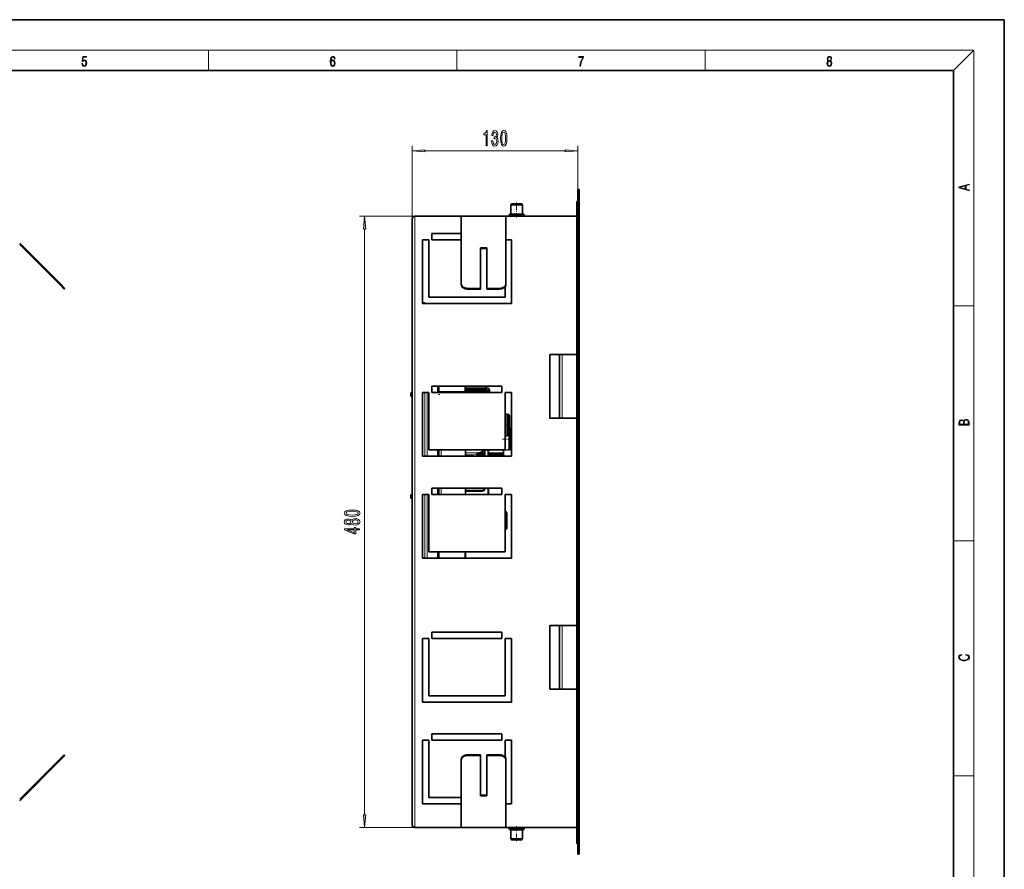
# Model space of a CAD drawing. Extents: x 0 to 420, y 0 to 297.
# Drawn here: x 227 to 420, y 130 to 297 of the extents above; entities that cross this region are included whole.
import ezdxf

# ---------------------------------------------------------------- set-up
doc = ezdxf.new("R2010")
doc.units = 0
doc.linetypes.add('DASHDOT', pattern=[18.5, 12, -3, 0.5, -3])

msp = doc.modelspace()

# ---------------------------------------------------------------- linework, layer by layer
at = {"color": 7, "lineweight": 35}
for p, q in [((420, 297), (210, 297)), ((420, 0), (420, 297)), ((410, 287), (20, 287)), ((410, 10), (410, 287)), ((336.269287, 263.638611), (336.569275, 263.638611)), ((336.269287, 263.638611), (336.269287, 133.138611)), ((336.569275, 263.638611), (336.569275, 133.138611)), ((336.069275, 261.313599), (336.069275, 260.063599)), ((336.069275, 261.313599), (336.269287, 261.313599)), ((336.269287, 260.063599), (336.269287, 261.313599)), ((323.144287, 260.588623), (323.144287, 258.838623)), ((323.394287, 260.838623), (323.849792, 260.838623)), ((323.849792, 260.838623), (325.144287, 260.838623)), ((325.394287, 260.588623), (325.394287, 258.838623)), ((336.069275, 258.388611), (336.069275, 260.063599)), ((336.269287, 258.388611), (336.269287, 260.063599)), ((303.769287, 138.888611), (303.769287, 257.888611)), ((304.269287, 258.388611), (313.394287, 258.388611)), ((322.144287, 258.388611), (313.394287, 258.388611)), ((313.394287, 245.130356), (313.394287, 258.388611)), ((322.144287, 258.388611), (336.269287, 258.388611)), ((322.144287, 258.388611), (322.144287, 245.130356)), ((322.769287, 258.588623), (322.769287, 258.388611)), ((323.019287, 258.838623), (323.669983, 258.838623)), ((323.669983, 258.838623), (325.519287, 258.838623)), ((325.769287, 258.588623), (325.769287, 258.388611)), ((336.069275, 256.938599), (336.069275, 258.188599)), ((336.269287, 258.188599), (336.069275, 258.188599)), ((336.269287, 258.188599), (336.269287, 258.388611)), ((336.269287, 256.938599), (336.269287, 258.188599)), ((336.069275, 256.938599), (336.069275, 232.513611)), ((336.269287, 256.938599), (336.269287, 232.513611)), ((305.769287, 253.763611), (305.769287, 241.263611)), ((307.019287, 253.763611), (305.769287, 253.763611)), ((307.019287, 253.763611), (307.019287, 242.513611)), ((313.394287, 255.013611), (307.644287, 255.013611)), ((307.644287, 255.013611), (307.644287, 253.763611)), ((313.394287, 253.763611), (307.644287, 253.763611)), ((323.269287, 253.763611), (322.144287, 253.763611)), ((323.269287, 253.763611), (323.269287, 241.263611)), ((226.714783, 253.138596), (234.723022, 245.130356)), ((226.714783, 252.855759), (234.581604, 244.988937)), ((317.144287, 252.201431), (317.144287, 244.246475)), ((318.394287, 252.201431), (317.144287, 252.201431)), ((318.394287, 252.059998), (317.144287, 252.059998)), ((318.394287, 244.246475), (318.394287, 252.201431)), ((235.465485, 244.105057), (234.581604, 244.988937)), ((235.606903, 244.246475), (234.723022, 245.130356)), ((235.606903, 244.246475), (235.465485, 244.105057)), ((313.394287, 245.130356), (313.394287, 244.988937)), ((317.144287, 244.246475), (314.644287, 244.246475)), ((317.144287, 244.105057), (314.644287, 244.105057)), ((317.144287, 244.246475), (317.144287, 244.105057)), ((318.394287, 244.246475), (318.394287, 244.105057)), ((320.894287, 244.246475), (318.394287, 244.246475)), ((320.894287, 244.105057), (318.394287, 244.105057)), ((322.019287, 244.603668), (322.019287, 242.513611)), ((322.144287, 245.130356), (322.144287, 244.988937)), ((307.019287, 242.513611), (314.519287, 242.513611)), ((314.519287, 242.513611), (322.019287, 242.513611)), ((314.519287, 241.263611), (305.769287, 241.263611)), ((306.227417, 241.376114), (305.769348, 241.376114)), ((306.227417, 241.312912), (305.769348, 241.312912)), ((306.227417, 241.376114), (306.227417, 241.312912)), ((306.269287, 241.376114), (306.227417, 241.376114)), ((306.269287, 241.376114), (306.269287, 241.263611)), ((323.269287, 241.263611), (314.519287, 241.263611)), ((336.069275, 231.263611), (336.069275, 232.513611)), ((336.269287, 231.263611), (336.269287, 232.513611)), ((330.769287, 218.763611), (330.769287, 231.263611)), ((336.069275, 231.263611), (330.769287, 231.263611)), ((332.704376, 218.763611), (332.704376, 231.263611)), ((332.704376, 218.763611), (332.704376, 231.263611)), ((336.069275, 231.263611), (336.269287, 231.263611)), ((321.394287, 225.013611), (307.644287, 225.013611)), ((307.644287, 225.013611), (307.644287, 223.763611)), ((308.969269, 223.763596), (308.969269, 225.013596)), ((314.219269, 225.013596), (314.219269, 224.314575)), ((314.342102, 224.215363), (317.213318, 224.165192)), ((318.127777, 225.01358), (318.219269, 224.922073)), ((318.219269, 224.922073), (318.219269, 224.547073)), ((318.219269, 224.547073), (318.344269, 224.422073)), ((318.344269, 224.143646), (318.344269, 224.422073)), ((318.558868, 224.62117), (318.619904, 224.616913)), ((318.969269, 223.76355), (318.969269, 224.242752)), ((321.394287, 223.763611), (321.394287, 225.013611)), ((303.494263, 223.713608), (303.769318, 223.779831)), ((303.494263, 223.713608), (303.769287, 223.779816)), ((303.494263, 223.069855), (303.494263, 223.713608)), ((303.494263, 223.063614), (303.494263, 223.069855)), ((303.494263, 223.063614), (303.769287, 222.997406)), ((305.769287, 223.763611), (305.769287, 211.263611)), ((307.019287, 223.763611), (305.769287, 223.763611)), ((307.019287, 223.763611), (307.019287, 212.513611)), ((321.394287, 223.763611), (307.644287, 223.763611)), ((314.219269, 223.974487), (314.106476, 223.976456)), ((314.219269, 223.974487), (318.59436, 223.898102)), ((317.213318, 224.163696), (317.213318, 224.165192)), ((317.320801, 224.161667), (317.213715, 224.163696)), ((317.562439, 224.157318), (317.320801, 224.161667)), ((317.562439, 224.157318), (318.596466, 224.139252)), ((318.719269, 224.011932), (318.719269, 224.014282)), ((318.719269, 223.896896), (318.719269, 224.011932)), ((318.719269, 223.763611), (318.719269, 223.896896)), ((322.019287, 223.763611), (322.019287, 212.513611)), ((323.269287, 223.763611), (322.019287, 223.763611)), ((323.269287, 223.763611), (323.269287, 211.263611)), ((322.40451, 219.525742), (322.019318, 219.5392)), ((322.40451, 219.525742), (322.40451, 219.264221)), ((322.469269, 219.460983), (322.40451, 219.525742)), ((322.40451, 218.416321), (322.40451, 219.264221)), ((322.40451, 218.416321), (322.40451, 215.271225)), ((322.469269, 219.207428), (322.469269, 219.460983)), ((322.469269, 216.407715), (322.469269, 219.460983)), ((322.469269, 219.460983), (322.719269, 219.460983)), ((322.469269, 215.335983), (322.469269, 219.207428)), ((322.719269, 216.407715), (322.719269, 219.460983)), ((322.844269, 219.335983), (322.719269, 219.460983)), ((322.844269, 216.467758), (322.844269, 219.335983)), ((336.069275, 218.763611), (330.769287, 218.763611)), ((336.069275, 218.763611), (336.269287, 218.763611)), ((336.069275, 217.513611), (336.069275, 218.763611)), ((336.269287, 217.513611), (336.269287, 218.763611)), ((322.844269, 216.721954), (323.094269, 216.721954)), ((323.094269, 213.668686), (323.094269, 216.721954)), ((323.219269, 216.596954), (323.094269, 216.721954)), ((323.219269, 213.728729), (323.219269, 216.596954)), ((336.069275, 217.513611), (336.069275, 179.263611)), ((336.269287, 217.513611), (336.269287, 179.263611)), ((322.40451, 215.271225), (322.019318, 215.257767)), ((322.469269, 215.335983), (322.40451, 215.271225)), ((322.469269, 215.335983), (322.469269, 216.407715)), ((322.469269, 215.335983), (322.719269, 215.335983)), ((322.719269, 215.335983), (322.719269, 216.407715)), ((322.844269, 215.460983), (322.719269, 215.335983)), ((322.77951, 215.396225), (322.77951, 212.532196)), ((322.844269, 215.460983), (322.844269, 216.467758)), ((322.844269, 212.596954), (322.844269, 215.460983)), ((322.844269, 213.668686), (322.844269, 215.460983)), ((322.844269, 212.596954), (322.844269, 213.668686)), ((323.094269, 212.596954), (323.094269, 213.668686)), ((323.219269, 212.721954), (323.094269, 212.596954)), ((323.219269, 212.721954), (323.219269, 213.728729)), ((314.519287, 211.263611), (305.769287, 211.263611)), ((307.019287, 212.513611), (314.519287, 212.513611)), ((308.969269, 211.263596), (308.969269, 212.513596)), ((314.219269, 211.263596), (314.219269, 212.513596)), ((314.519287, 212.513611), (322.019287, 212.513611)), ((323.269287, 211.263611), (314.519287, 211.263611)), ((316.469269, 211.26358), (316.469269, 211.589218)), ((316.832214, 211.963974), (316.874725, 211.965088)), ((317.969269, 211.263596), (317.969269, 212.22821)), ((318.013763, 212.269943), (318.013763, 211.263596)), ((318.719269, 211.263596), (318.719269, 212.513596)), ((321.531769, 211.878632), (321.531769, 211.753632)), ((321.531769, 211.753647), (321.751984, 211.626511)), ((322.77951, 212.532196), (321.656769, 212.492981)), ((321.656769, 211.878632), (321.656769, 212.51355)), ((321.74881, 211.26355), (321.751984, 211.626495)), ((322.844269, 212.596954), (322.77951, 212.532196)), ((322.844269, 212.596954), (323.094269, 212.596954)), ((321.394287, 205.013611), (307.644287, 205.013611)), ((307.644287, 205.013611), (307.644287, 203.763611)), ((308.969269, 203.763596), (308.969269, 205.013596)), ((314.219269, 203.763596), (314.219269, 205.013596)), ((317.969269, 204.977768), (317.969269, 205.013596)), ((318.013763, 205.013596), (318.013763, 204.930511)), ((318.719269, 203.763596), (318.719269, 205.013596)), ((321.394287, 203.763611), (321.394287, 205.013611)), ((303.494263, 203.713608), (303.769287, 203.779816)), ((303.494263, 203.211853), (303.494263, 203.713608)), ((303.494263, 203.063614), (303.494263, 203.211853)), ((303.494263, 203.063614), (303.769287, 202.997406)), ((305.769287, 203.763611), (305.769287, 191.263611)), ((305.769287, 203.763611), (307.019287, 203.763611)), ((307.019287, 203.763611), (307.019287, 192.513611)), ((307.644287, 203.763611), (321.394287, 203.763611)), ((317.46936, 204.477997), (314.219269, 204.478058)), ((314.219269, 204.429596), (317.514008, 204.430588)), ((317.46936, 204.549377), (314.21933, 204.549316)), ((322.019287, 203.763611), (323.269287, 203.763611)), ((322.019287, 203.763611), (322.019287, 192.513611)), ((323.269287, 203.763611), (323.269287, 191.263611)), ((322.344269, 199.989258), (322.344269, 199.936508)), ((322.344269, 199.930481), (322.344269, 197.288116)), ((307.019287, 192.513611), (314.519287, 192.513611)), ((308.969269, 191.263596), (308.969269, 192.513596)), ((314.219269, 192.513596), (314.219269, 191.263596)), ((314.519287, 192.513611), (322.019287, 192.513611)), ((314.519287, 191.263611), (305.769287, 191.263611)), ((323.269287, 191.263611), (314.519287, 191.263611)), ((330.769287, 165.513611), (330.769287, 178.013611)), ((336.069275, 178.013611), (330.769287, 178.013611)), ((332.704376, 178.013611), (332.704376, 165.513611)), ((332.704376, 178.013611), (332.704376, 165.513611)), ((336.069275, 178.013611), (336.069275, 179.263611)), ((336.069275, 178.013611), (336.269287, 178.013611)), ((336.269287, 178.013611), (336.269287, 179.263611)), ((321.394287, 176.763611), (307.644287, 176.763611)), ((307.644287, 176.763611), (307.644287, 175.513611)), ((321.394287, 175.513611), (321.394287, 176.763611)), ((305.769287, 175.513611), (305.769287, 163.013611)), ((307.019287, 175.513611), (305.769287, 175.513611)), ((307.019287, 175.513611), (307.019287, 164.263611)), ((321.394287, 175.513611), (307.644287, 175.513611)), ((322.019287, 175.513611), (322.019287, 164.263611)), ((323.269287, 175.513611), (322.019287, 175.513611)), ((323.269287, 175.513611), (323.269287, 163.013611)), ((336.069275, 165.513611), (330.769287, 165.513611)), ((336.069275, 165.513611), (336.269287, 165.513611)), ((336.069275, 164.263611), (336.069275, 165.513611)), ((336.269287, 164.263611), (336.269287, 165.513611)), ((314.519287, 163.013611), (305.769287, 163.013611)), ((307.019287, 164.263611), (314.519287, 164.263611)), ((314.519287, 164.263611), (322.019287, 164.263611)), ((323.269287, 163.013611), (314.519287, 163.013611)), ((336.069275, 164.263611), (336.069275, 139.838608)), ((336.269287, 164.263611), (336.269287, 139.838608)), ((321.394287, 156.763611), (307.644287, 156.763611)), ((307.644287, 156.763611), (307.644287, 155.513611)), ((321.394287, 155.513611), (321.394287, 156.763611)), ((305.769287, 155.513611), (305.769287, 143.013611)), ((307.019287, 155.513611), (305.769287, 155.513611)), ((307.019287, 155.513611), (307.019287, 144.263611)), ((321.394287, 155.513611), (307.644287, 155.513611)), ((322.019287, 155.513611), (322.019287, 152.173553)), ((323.269287, 155.513611), (322.019287, 155.513611)), ((323.269287, 155.513611), (323.269287, 143.013611)), ((226.714783, 143.921463), (234.581604, 151.788284)), ((226.714783, 143.638611), (234.723022, 151.646866)), ((235.465485, 152.672165), (234.581604, 151.788284)), ((235.606903, 152.530746), (234.723022, 151.646866)), ((235.465485, 152.672165), (235.606903, 152.530746)), ((313.394287, 151.788284), (313.394287, 151.646866)), ((313.394287, 151.646866), (313.394287, 138.388611)), ((317.144287, 152.672165), (314.644287, 152.672165)), ((317.144287, 152.530746), (314.644287, 152.530746)), ((317.144287, 152.530746), (317.144287, 152.672165)), ((317.144287, 144.575806), (317.144287, 152.530746)), ((318.394287, 152.530746), (318.394287, 152.672165)), ((320.894287, 152.672165), (318.394287, 152.672165)), ((318.394287, 152.530746), (318.394287, 144.575806)), ((320.894287, 152.530746), (318.394287, 152.530746)), ((322.144287, 151.646866), (322.144287, 151.788284)), ((322.144287, 138.388611), (322.144287, 151.646866)), ((307.019287, 144.263611), (313.394287, 144.263611)), ((318.394287, 144.717224), (317.144287, 144.717224)), ((318.394287, 144.575806), (317.144287, 144.575806)), ((313.394287, 143.013611), (305.769287, 143.013611)), ((323.269287, 143.013611), (322.144287, 143.013611)), ((336.069275, 138.588608), (336.069275, 139.838608)), ((336.269287, 138.588608), (336.269287, 139.838608)), ((304.269287, 138.388611), (313.394287, 138.388611)), ((322.144287, 138.388611), (313.394287, 138.388611)), ((322.144287, 138.388611), (336.269287, 138.388611)), ((322.769287, 138.388611), (322.769287, 138.188614)), ((322.769287, 138.188614), (322.769287, 138.388611)), ((324.868561, 137.938614), (323.019287, 137.938614)), ((323.144287, 137.938614), (323.144287, 136.188614)), ((323.144287, 136.188614), (323.144287, 137.938614)), ((325.519287, 137.938614), (324.868561, 137.938614)), ((325.394287, 136.188614), (325.394287, 137.938614)), ((325.769287, 138.188614), (325.769287, 138.388611)), ((336.269287, 138.588608), (336.069275, 138.588608)), ((336.069275, 136.513611), (336.069275, 138.388611)), ((336.269287, 138.388611), (336.269287, 138.588608)), ((336.269287, 136.513611), (336.269287, 138.388611)), ((324.688782, 135.938614), (323.394287, 135.938614)), ((325.144287, 135.938614), (324.688782, 135.938614)), ((336.069275, 136.163605), (336.069275, 136.513611)), ((336.069275, 135.263611), (336.069275, 136.163605)), ((336.269287, 135.263611), (336.269287, 136.513611)), ((336.069275, 135.263611), (336.269287, 135.263611)), ((336.269287, 133.138611), (336.569275, 133.138611))]:
    msp.add_line(p, q, dxfattribs=at)
at = {"color": 7, "lineweight": 13}
for p, q in [((16, 291), (414, 291)), ((263.75, 287), (263.75, 291)), ((312.5, 287), (312.5, 291)), ((361.25, 287), (361.25, 291)), ((410, 287), (414, 291)), ((414, 6), (414, 291)), ((303.769287, 257.888611), (303.769287, 272.237701)), ((306.259766, 271.237701), (333.778778, 271.237701)), ((336.269287, 263.638611), (336.269287, 272.237701)), ((323.144287, 260.588623), (323.729919, 260.588623)), ((323.729919, 260.588623), (325.394287, 260.588623)), ((336.069275, 260.063599), (336.269287, 260.063599)), ((304.269287, 258.388611), (293.434418, 258.388611)), ((304.269287, 138.388611), (304.269287, 258.388611)), ((322.769287, 258.588623), (323.55014, 258.588623)), ((323.55014, 258.588623), (325.769287, 258.588623)), ((294.434418, 140.879089), (294.434418, 255.898132)), ((336.269287, 256.938599), (336.069275, 256.938599)), ((234.723022, 245.130356), (234.581604, 244.988937)), ((314.644287, 244.246475), (314.644287, 244.105057)), ((320.894287, 244.246475), (320.894287, 244.105057)), ((410, 240.833328), (414, 240.833328)), ((336.069275, 232.513611), (336.269287, 232.513611)), ((333.194275, 218.763611), (333.194275, 231.263611)), ((336.019287, 218.763611), (336.019287, 231.263611)), ((308.719269, 223.763596), (308.719269, 225.013596)), ((314.094269, 225.013596), (314.094269, 223.992905)), ((314.28653, 224.229492), (314.293915, 224.23764)), ((314.31308, 224.281662), (314.311249, 224.239777)), ((314.311249, 224.239777), (314.622711, 224.226059)), ((314.31308, 224.281662), (314.624603, 224.267944)), ((314.342102, 224.211166), (314.342102, 224.215363)), ((314.342102, 224.211166), (318.596466, 224.136917)), ((314.342102, 224.211166), (314.342224, 224.196777)), ((314.622711, 224.226059), (314.621887, 224.210541)), ((314.624603, 224.267944), (314.622711, 224.226059)), ((314.957794, 224.234161), (314.953033, 224.204605)), ((314.957794, 224.234161), (315.166168, 224.200943)), ((316.691772, 224.443848), (316.691772, 224.460785)), ((306.226532, 223.763596), (306.226532, 211.263596)), ((306.716827, 223.763596), (306.716827, 211.263596)), ((314.094269, 223.992905), (308.975494, 224.082306)), ((314.094269, 223.992905), (314.094208, 223.980408)), ((314.094208, 223.980408), (314.105743, 223.992905)), ((314.117065, 223.983536), (314.105743, 223.992905)), ((317.320801, 224.161667), (317.213318, 224.163696)), ((317.258636, 224.173553), (317.283813, 224.162354)), ((318.593628, 223.763611), (318.594208, 223.898102)), ((318.59436, 223.898102), (318.596466, 224.136917)), ((318.596466, 224.136917), (318.596466, 224.139252)), ((336.069275, 217.513611), (336.269287, 217.513611)), ((308.719269, 211.263596), (308.719269, 212.513596)), ((309.469269, 211.263596), (309.469269, 212.513596)), ((317.969269, 212.22821), (318.013763, 212.269943)), ((318.594269, 211.263596), (318.594269, 212.513596)), ((308.719269, 203.763596), (308.719269, 205.013596)), ((309.469269, 203.763596), (309.469269, 205.013596)), ((317.969269, 204.977768), (318.013763, 204.930511)), ((318.594269, 203.763596), (318.594269, 205.013596)), ((306.226532, 203.763596), (306.226532, 191.263596)), ((306.716827, 203.763596), (306.716827, 191.263596)), ((317.46936, 204.477997), (317.514008, 204.430588)), ((322.19574, 199.967194), (322.019287, 199.991135)), ((322.19574, 199.967194), (322.19574, 197.248795)), ((322.019287, 197.223312), (322.19574, 197.248795)), ((410, 194.666672), (414, 194.666672)), ((308.719269, 191.263596), (308.719269, 192.513596)), ((314.094269, 192.513596), (314.094269, 191.263596)), ((333.194275, 165.513611), (333.194275, 178.013611)), ((336.019287, 165.513611), (336.019287, 178.013611)), ((336.069275, 179.263611), (336.269287, 179.263611)), ((336.069275, 164.263611), (336.269287, 164.263611)), ((234.581604, 151.788284), (234.723022, 151.646866)), ((314.644287, 152.672165), (314.644287, 152.530746)), ((320.894287, 152.530746), (320.894287, 152.672165)), ((410, 148.5), (414, 148.5)), ((336.269287, 139.838608), (336.069275, 139.838608)), ((304.269287, 138.388611), (293.434418, 138.388611)), ((324.988403, 138.188614), (322.769287, 138.188614)), ((325.769287, 138.188614), (324.988403, 138.188614)), ((324.808624, 136.188614), (323.144287, 136.188614)), ((325.394287, 136.188614), (324.808624, 136.188614)), ((336.069275, 136.513611), (336.269287, 136.513611))]:
    msp.add_line(p, q, dxfattribs=at)
at = {"color": 7, "linetype": 'DASHDOT', "lineweight": 13, "ltscale": 0.073504}
msp.add_line((324.269287, 258.143463), (324.269287, 261.083618), dxfattribs=at)
at = {"color": 7, "linetype": 'DASHDOT', "lineweight": 13, "ltscale": 0.008252}
msp.add_line((303.466766, 223.388611), (303.796844, 223.388611), dxfattribs=at)
at = {"color": 7, "linetype": 'DASHDOT', "lineweight": 13, "ltscale": 0.005901}
msp.add_line((309.185547, 223.411011), (308.949493, 223.411011), dxfattribs=at)
at = {"color": 7, "linetype": 'DASHDOT', "lineweight": 13, "ltscale": 0.024753}
msp.add_line((321.936676, 217.398483), (322.926788, 217.398483), dxfattribs=at)
at = {"color": 7, "linetype": 'DASHDOT', "lineweight": 13, "ltscale": 0.046879}
msp.add_line((321.500397, 214.659454), (323.375549, 214.659454), dxfattribs=at)
at = {"color": 7, "linetype": 'DASHDOT', "lineweight": 13, "ltscale": 0.008251}
msp.add_line((303.466766, 203.388611), (303.796814, 203.388611), dxfattribs=at)
at = {"color": 7, "linetype": 'DASHDOT', "lineweight": 13, "ltscale": 0.0735}
msp.add_line((324.269287, 138.633606), (324.269287, 135.693604), dxfattribs=at)
at = {"color": 7, "lineweight": 13}
for points in [[(238.931976, 288.375641), (238.969543, 288.141968), (239.065506, 287.966736), (239.207367, 287.858246), (239.395126, 287.819305), (239.591232, 287.866608), (239.739349, 287.99176), (239.835327, 288.194824), (239.868698, 288.467438), (239.835327, 288.731689), (239.74353, 288.934753), (239.599579, 289.062714), (239.41391, 289.109985), (239.240753, 289.076599), (239.11557, 288.984802), (239.186508, 289.616241), (239.801941, 289.616241), (239.801941, 289.763672), (239.088455, 289.763672), (238.977875, 288.77063), (239.092621, 288.77063), (239.213623, 288.912506), (239.390961, 288.962555), (239.530731, 288.926392), (239.637131, 288.826263), (239.701797, 288.667694), (239.726837, 288.459076), (239.703888, 288.250458), (239.639221, 288.097473), (239.534912, 288.000122), (239.399292, 287.966736), (239.263687, 287.994537), (239.161469, 288.078003), (239.094711, 288.205963), (239.067581, 288.375641)], [(287.828033, 288.80957), (287.857239, 289.182312), (287.930267, 289.454926), (288.049164, 289.619019), (288.209808, 289.674652), (288.316223, 289.649628), (288.401733, 289.582855), (288.46225, 289.471588), (288.49353, 289.326965), (288.620789, 289.326965), (288.579071, 289.532806), (288.495636, 289.688568), (288.372528, 289.785919), (288.21817, 289.822083), (287.990753, 289.749756), (287.898956, 289.663544), (287.823853, 289.543915), (287.719543, 289.199005), (287.694519, 288.979248), (287.686157, 288.726135), (287.717468, 288.333923), (287.813446, 288.050171), (287.971985, 287.874939), (288.186859, 287.819305), (288.372528, 287.866608), (288.514404, 287.99176), (288.604126, 288.192047), (288.637482, 288.456299), (288.606201, 288.726135), (288.516479, 288.929169), (288.378815, 289.057129), (288.199371, 289.104431), (288.076294, 289.084961), (287.97406, 289.02655), (287.890625, 288.934753)], [(287.857239, 288.475769), (287.880188, 288.667694), (287.94696, 288.820709), (288.049164, 288.920837), (288.180603, 288.957001), (288.312042, 288.923615), (288.41217, 288.823486), (288.472687, 288.664917), (288.495636, 288.447968), (288.474762, 288.242126), (288.414276, 288.089111), (288.314117, 287.997345), (288.176422, 287.966736), (288.042908, 288.000122), (287.94278, 288.103027), (287.878113, 288.264374)], [(336.665649, 287.874939), (336.811707, 287.874939), (336.888885, 288.347809), (337.007812, 288.792877), (337.172607, 289.204559), (337.383331, 289.593994), (337.383331, 289.763672), (336.4758, 289.763672), (336.4758, 289.599548), (337.24353, 289.599548), (337.034912, 289.207336), (336.868011, 288.7901), (336.744934, 288.345032)], [(385.438599, 288.904144), (385.332214, 288.823486), (385.25293, 288.709442), (385.20285, 288.567566), (385.186157, 288.406219), (385.217468, 288.164215), (385.31134, 287.977875), (385.459473, 287.861023), (385.657654, 287.819305), (385.85376, 287.861023), (386.001892, 287.977875), (386.095764, 288.161438), (386.12915, 288.406219), (386.110382, 288.567566), (386.062378, 288.709442), (385.981018, 288.823486), (385.876709, 288.904144), (386.024841, 289.076599), (386.074921, 289.318604), (386.045685, 289.521667), (385.96225, 289.680237), (385.830811, 289.783142), (385.657654, 289.819305), (385.482422, 289.783142), (385.350983, 289.680237), (385.267548, 289.521667), (385.240417, 289.318604), (385.288391, 289.076599)], [(385.328033, 288.400665), (385.348907, 288.578705), (385.413574, 288.712219), (385.517883, 288.792877), (385.657654, 288.823486), (385.795349, 288.792877), (385.897583, 288.712219), (385.964325, 288.581482), (385.987274, 288.414581), (385.96225, 288.230988), (385.895477, 288.089111), (385.791168, 287.997345), (385.657654, 287.966736), (385.524139, 287.997345), (385.41983, 288.089111), (385.350983, 288.225433)], [(385.382263, 289.313049), (385.398956, 289.46048), (385.453217, 289.574524), (385.540833, 289.644073), (385.657654, 289.671875), (385.7724, 289.644073), (385.860016, 289.574524), (385.914276, 289.46048), (385.933044, 289.313049), (385.914276, 289.171173), (385.860016, 289.062714), (385.774475, 288.993164), (385.657654, 288.970917), (385.538757, 288.993164), (385.453217, 289.062714), (385.398956, 289.171173)], [(318.2612, 272.237701), (318.497223, 272.237701), (318.497223, 275.259308), (318.320862, 275.259308), (318.27417, 274.995636), (318.180817, 274.81839), (318.038147, 274.714661), (317.841034, 274.680054), (317.841034, 274.373138), (318.2612, 274.373138)], [(319.365662, 273.180054), (319.365662, 273.149811), (319.407166, 272.734833), (319.529083, 272.423584), (319.721008, 272.224731), (319.975189, 272.151245), (320.244934, 272.224731), (320.447235, 272.414948), (320.576904, 272.717529), (320.623596, 273.106567), (320.602844, 273.361633), (320.545776, 273.569122), (320.452423, 273.729065), (320.327911, 273.845764), (320.496521, 274.079193), (320.556152, 274.450958), (320.517273, 274.788147), (320.405731, 275.043182), (320.224182, 275.203125), (319.975189, 275.259308), (319.74176, 275.190155), (319.562805, 274.999939), (319.446075, 274.697357), (319.407166, 274.295349), (319.407166, 274.265076), (319.638, 274.265076), (319.658752, 274.541748), (319.726196, 274.740601), (319.835114, 274.861633), (319.988159, 274.904846), (320.123016, 274.87027), (320.221588, 274.77948), (320.28125, 274.632507), (320.304565, 274.433655), (320.28125, 274.221863), (320.218994, 274.079193), (320.110046, 273.992737), (319.962219, 273.966797), (319.861053, 273.97113), (319.861053, 273.629639), (319.988159, 273.638275), (320.15155, 273.599365), (320.273468, 273.495636), (320.346069, 273.327026), (320.372009, 273.106567), (320.343475, 272.855865), (320.26828, 272.669983), (320.148956, 272.553253), (319.990753, 272.514343), (319.827332, 272.557587), (319.708038, 272.687256), (319.632812, 272.894775), (319.604279, 273.180054)], [(321.105591, 273.703125), (321.144501, 273.024445), (321.266388, 272.540283), (321.460907, 272.246338), (321.730652, 272.151245), (321.997803, 272.246338), (322.192322, 272.540283), (322.311646, 273.024445), (322.353149, 273.703125), (322.311646, 274.377472), (322.26236, 274.645477), (322.192322, 274.865936), (321.997803, 275.159882), (321.730652, 275.259308), (321.460907, 275.159882), (321.266388, 274.861633), (321.144501, 274.377472)], [(321.354584, 273.703125), (321.375336, 274.226166), (321.440155, 274.602264), (321.556885, 274.822723), (321.730652, 274.900513), (321.901825, 274.822723), (322.018555, 274.602264), (322.083405, 274.226166), (322.104156, 273.703125), (322.083405, 273.175751), (322.018555, 272.799652), (321.901825, 272.579193), (321.730652, 272.505707), (321.556885, 272.579193), (321.440155, 272.799652), (321.375336, 273.175751)], [(306.259766, 271.455597), (303.769287, 271.237701), (306.259766, 271.019806)], [(333.778778, 271.019806), (336.269287, 271.237701), (333.778778, 271.455597)], [(413.092773, 263.42276), (413.092773, 263.566711), (412.480804, 263.737793), (412.480804, 264.413727), (413.092773, 264.582703), (413.092773, 264.726654), (411.092773, 264.157104), (411.092773, 263.99231)], [(412.316681, 263.783691), (411.287476, 264.073669), (412.316681, 264.365753)], [(294.652313, 255.898132), (294.434418, 258.388611), (294.216522, 255.898132)], [(413.092773, 217.408401), (413.092773, 217.823563), (413.087219, 218.092682), (413.048279, 218.255402), (412.973175, 218.353455), (412.8591, 218.428574), (412.720032, 218.474457), (412.553131, 218.49115), (412.36676, 218.470291), (412.213776, 218.41188), (412.102509, 218.320084), (412.035736, 218.199081), (411.966217, 218.292969), (411.866058, 218.363892), (411.74646, 218.405624), (411.604584, 218.422302), (411.351471, 218.374329), (411.173431, 218.240799), (411.109467, 218.094772), (411.092773, 217.904922), (411.092773, 217.408401)], [(411.256897, 217.879883), (411.27359, 218.05513), (411.329224, 218.180298), (411.440491, 218.255402), (411.615723, 218.280441), (411.796539, 218.253326), (411.904999, 218.178223), (411.960632, 218.048874), (411.974548, 217.867371), (411.974548, 217.546097), (411.256897, 217.546097)], [(412.92865, 217.546097), (412.138672, 217.546097), (412.138672, 217.961258), (412.166473, 218.128143), (412.241577, 218.251236), (412.369537, 218.324249), (412.5448, 218.349289), (412.733948, 218.324249), (412.850769, 218.251236), (412.911957, 218.128143), (412.92865, 217.950821)], [(291.968994, 199.474915), (292.647675, 199.513824), (293.131836, 199.635727), (293.425781, 199.830261), (293.520874, 200.099991), (293.425781, 200.367142), (293.131836, 200.561661), (292.647675, 200.680969), (291.968994, 200.722473), (291.294647, 200.680969), (291.026642, 200.631699), (290.806183, 200.561661), (290.512238, 200.367142), (290.412811, 200.099991), (290.512238, 199.830261), (290.810486, 199.635727), (291.294647, 199.513824)], [(291.968994, 199.723907), (291.445953, 199.744659), (291.069855, 199.809509), (290.849396, 199.926224), (290.771606, 200.099991), (290.849396, 200.271179), (291.069855, 200.387894), (291.445953, 200.452728), (291.968994, 200.47348), (292.496368, 200.452728), (292.872467, 200.387894), (293.092926, 200.271179), (293.166412, 200.099991), (293.092926, 199.926224), (292.872467, 199.809509), (292.496368, 199.744659)], [(291.817719, 198.067001), (291.938751, 197.934723), (292.10733, 197.843948), (292.319153, 197.78688), (292.574188, 197.768723), (292.958923, 197.810226), (293.257202, 197.929535), (293.447388, 198.124054), (293.520874, 198.388611), (293.447388, 198.650574), (293.257202, 198.845093), (292.958923, 198.964401), (292.574188, 199.008499), (292.319153, 198.987747), (292.10733, 198.933289), (291.938751, 198.839905), (291.817719, 198.71022), (291.713959, 198.813965), (291.57132, 198.886597), (291.398407, 198.930695), (291.186584, 198.946243), (290.879669, 198.904755), (290.63327, 198.795822), (290.473328, 198.619446), (290.412811, 198.388611), (290.473328, 198.155182), (290.63327, 197.978821), (290.879669, 197.867279), (291.186584, 197.828384), (291.398407, 197.841354), (291.57132, 197.885437)], [(293.434418, 196.819885), (293.434418, 197.053314), (292.690918, 197.053314), (292.690918, 197.310089), (292.345093, 197.310089), (292.345093, 197.053314), (290.499268, 197.053314), (290.499268, 196.817291), (292.310516, 196.028809), (292.690918, 196.028809), (292.690918, 196.819885)], [(291.221161, 198.074783), (291.030975, 198.09552), (290.884003, 198.157776), (290.793213, 198.256332), (290.758636, 198.388611), (290.793213, 198.518295), (290.884003, 198.616852), (291.030975, 198.679108), (291.221161, 198.702438), (291.41568, 198.679108), (291.566986, 198.616852), (291.666412, 198.518295), (291.696655, 198.388611), (291.662079, 198.256332), (291.566986, 198.157776), (291.41568, 198.09552)], [(292.565552, 198.017715), (292.336426, 198.041061), (292.163513, 198.116272), (292.051147, 198.232986), (292.012238, 198.388611), (292.051147, 198.541641), (292.163513, 198.658356), (292.336426, 198.733566), (292.565552, 198.759506), (292.811951, 198.733566), (292.997833, 198.658356), (293.118866, 198.541641), (293.157776, 198.388611), (293.118866, 198.232986), (292.997833, 198.116272), (292.811951, 198.041061)], [(292.345093, 196.246674), (291.000702, 196.819885), (292.345093, 196.819885)], [(412.439087, 172.234772), (412.669952, 172.193054), (412.842438, 172.099167), (412.94812, 171.959396), (412.984283, 171.779984), (412.925873, 171.563004), (412.753418, 171.400284), (412.469696, 171.295975), (412.085815, 171.260513), (411.70752, 171.295975), (411.432129, 171.398193), (411.262451, 171.558838), (411.204041, 171.775803), (411.237427, 171.946884), (411.332001, 172.082489), (411.482208, 172.176361), (411.67691, 172.220169), (411.67691, 172.355774), (411.415436, 172.30571), (411.215179, 172.186798), (411.087219, 172.007385), (411.039917, 171.775803), (411.112244, 171.504593), (411.198486, 171.391937), (411.318085, 171.295975), (411.646332, 171.164536), (411.85495, 171.129074), (412.088593, 171.118637), (412.32782, 171.129074), (412.536438, 171.164536), (412.870239, 171.293884), (413.078857, 171.500427), (413.148407, 171.771637), (413.098328, 172.011551), (412.962036, 172.195145), (412.739502, 172.316147), (412.439087, 172.370377)], [(294.216522, 140.879089), (294.434418, 138.388611), (294.652313, 140.879089)]]:
    msp.add_lwpolyline(points, close=True, dxfattribs=at)
for points in [[(314.105743, 223.992905), (314.188202, 224.199783), (314.214111, 224.280701), (314.219269, 224.314575)], [(314.708221, 224.208954), (314.703949, 224.220612), (314.680878, 224.247208), (314.654633, 224.261566)], [(314.117065, 223.983536), (314.280914, 224.120712), (314.329742, 224.171143), (314.339478, 224.186417), (314.342224, 224.196777)], [(322.344269, 199.930481), (322.344055, 199.93187), (322.342407, 199.934631), (322.339111, 199.937378), (322.327545, 199.942886), (322.297943, 199.951096), (322.19574, 199.967194)]]:
    msp.add_lwpolyline(points, dxfattribs=at)
at = {"color": 7, "lineweight": 35}
for points in [[(318.59436, 223.898102), (318.707092, 223.897583), (318.717804, 223.897171), (318.719269, 223.896896)], [(322.019287, 200.464981), (322.110718, 200.416794), (322.193542, 200.350006), (322.272644, 200.248871), (322.324432, 200.129608), (322.339264, 200.060242), (322.344269, 199.989258)], [(322.344269, 199.930481), (322.325806, 200.065826), (322.276031, 200.184128), (322.201111, 200.283218), (322.126129, 200.347198), (322.019409, 200.40535)], [(322.019287, 196.812408), (322.110718, 196.860596), (322.193542, 196.927383), (322.272644, 197.028519), (322.324432, 197.147781), (322.339264, 197.217148), (322.344269, 197.288116)]]:
    msp.add_lwpolyline(points, dxfattribs=at)
for centre, radius, start, end in [((323.394287, 260.588623), 0.25, 90.000003, 180.000005), ((325.144287, 260.588623), 0.25, 0, 90.000003), ((304.269287, 257.888611), 0.5, 90.000003, 179.999995), ((323.019287, 258.588623), 0.25, 90.000003, 180.000005), ((325.519287, 258.588623), 0.25, 0, 90.000003), ((305.002472, 240.964233), 1.2736, 13.595798, 15.889255), ((314.173157, -1781.563965), 2006.026374, 89.928067, 89.998684), ((316.68985, 222.892593), 1.568187, 65.61704, 89.930143), ((316.689941, 222.892838), 1.567931, 53.692144, 65.616856), ((318.241211, 212.337784), 12.317139, 89.197674, 90.10208), ((318.245453, 236.204681), 11.552352, 269.870135, 270.834462), ((318.593994, 225.119049), 0.499117, 248.822648, 265.963793), ((318.594238, 224.242722), 0.375049, 0.003535, 86.074522), ((314.105408, 223.994415), 0.017919, 231.384014, 273.458204), ((316.844208, 211.589249), 0.374936, 91.834188, 180.005268), ((316.844147, 213.214951), 1.250206, 271.40063, 325.903778), ((317.469543, 212.228241), 0.499727, 359.997779, 34.82181), ((317.513794, 212.269943), 0.499966, 359.998815, 29.164863), ((317.469482, 205.049194), 0.499794, 269.983926, 355.910319), ((317.469513, 204.977783), 0.499762, 269.980668, 359.998042), ((317.513885, 204.930481), 0.499887, 270.01348, 0.003929), ((304.269287, 138.888611), 0.5, 179.999995, 269.999997), ((323.019287, 138.188614), 0.25, 179.999995, 269.999997), ((325.519287, 138.188614), 0.25, 269.999997, 360), ((323.394287, 136.188614), 0.25, 179.999995, 269.999997), ((325.144287, 136.188614), 0.25, 269.999997, 360)]:
    msp.add_arc(centre, radius, start, end, dxfattribs=at)
at = {"color": 7, "lineweight": 13}
for centre, radius, start, end in [((314.167633, 2129.032227), 1904.590122, 270.001555, 270.075936), ((314.036194, -92.423279), 316.715331, 89.508516, 89.965141), ((314.312317, 224.172684), 0.109346, 105.767084, 126.195149), ((314.299011, 224.150146), 0.087639, 93.347314, 104.446235), ((314.308868, 224.189072), 0.092681, 87.415254, 106.477506), ((314.094818, 224.203293), 0.202072, 9.789721, 21.681114), ((314.308868, 224.187195), 0.052624, 87.410582, 106.533145), ((314.620453, 224.173477), 0.052619, 68.419555, 87.544147), ((314.620605, 224.175354), 0.092672, 68.475221, 87.539577), ((314.835205, 224.170639), 0.202179, 153.276958, 165.162047), ((314.63324, 224.158279), 0.064308, 53.271763, 84.158838), ((314.579559, 224.169815), 0.079986, 30.141232, 41.108904), ((314.943085, 224.142654), 0.092679, 80.882212, 99.944737), ((314.723083, 224.179428), 0.211165, 6.940851, 14.960213), ((316.693359, 222.895599), 1.54824, 54.550231, 90.05989), ((316.742401, 222.981857), 1.29872, 66.577412, 89.534027), ((314.07724, 224.031357), 0.062225, 298.058408, 309.794927)]:
    msp.add_arc(centre, radius, start, end, dxfattribs=at)
at = {"color": 7, "lineweight": 35}
for centre, major_axis, ratio, start_param, end_param in [((314.644287, 245.130356), (-1.25, 0), 0.707107, 0, 1.5707963268), ((314.644287, 244.988937), (-1.25, 0), 0.707107, 0, 1.5707963268), ((320.894287, 245.130356), (-1.25, 0), 0.707107, 1.5707963268, 3.1415926536), ((320.894287, 244.988937), (-1.25, 0), 0.707107, 1.5707963268, 3.1415926536), ((314.219269, 224.922073), (-4, 0), 0.001083, 1.5707698455, 3.1415635671), ((314.219269, 224.547073), (-4, 0), 0.001083, 1.5707702774, 3.1415645974), ((314.219269, 224.547073), (-4, 0), 0.001083, 1.5707702774, 2.6415926536), ((314.344269, 224.340332), (0.125, 0), 0.999999, 3.1415926536, 4.6949356879), ((314.219269, 224.422073), (-4.125, 0), 0.001083, 2.3271619549, 3.1415926536), ((314.219269, 224.547073), (-4, 0), 0.001083, 2.6415926536, 3.1415635671), ((309.469269, 224.161011), (-0.5, 0), 0.999999, 0, 0.9187341645), ((318.594269, 224.014282), (0.125, 0), 0.999999, 0, 1.5533430343), ((314.219269, 211.626495), (7.532715, 0), 0.001083, 5.0158779766, 5.2334826696), ((314.219269, 211.753632), (-7.3125, 0), 0.001083, 1.8885105698, 2.1092632814), ((314.219269, 211.753632), (-7.3125, 0), 0.001083, 1.8885105698, 2.1092632814), ((314.219269, 211.878632), (-7.4375, 0), 0.001083, 1.8961799322, 2.0707963268), ((314.219269, 211.878632), (-7.4375, 0), 0.001083, 2.0707963268, 2.099253592), ((314.219269, 211.878632), (-7.4375, 0), 0.001083, 2.2206148858, 3.1415818198), ((314.219269, 211.753632), (-7.3125, 0), 0.001083, 2.2336701287, 3.1416034874), ((314.219269, 211.753632), (-7.3125, 0), 0.001083, 2.2336701287, 3.1416034977), ((314.219269, 211.626495), (7.532715, 0), 0.001083, 5.3526374756, 6.2831452458), ((314.644287, 151.788284), (-1.25, 0), 0.707107, 4.7123889804, 6.2831853072), ((314.644287, 151.646866), (-1.25, 0), 0.707107, 4.7123889804, 6.2831853072), ((320.894287, 151.788284), (-1.25, 0), 0.707107, 3.1415926536, 4.7123889804), ((320.894287, 151.646866), (-1.25, 0), 0.707107, 3.1415926536, 4.7123889804)]:
    msp.add_ellipse(centre, major_axis=major_axis, ratio=ratio, start_param=start_param, end_param=end_param, dxfattribs=at)
at = {"color": 7, "lineweight": 13}
for centre, major_axis, ratio, start_param, end_param in [((314.344269, 224.336151), (0.125, 0), 0.999999, 3.1415926536, 4.6949356879), ((314.344269, 224.314575), (0.125, 0), 0.942431, 3.1415926536, 4.6959345556), ((314.309265, 224.208862), (0.002197, 0.049957), 0.016069, 4.9399532544, 5.3803431706), ((314.973083, 224.157516), (0.11261, -0.025162), 0.661313, 2.133369614, 2.801431421), ((316.691772, 224.143845), (0.000397, -0.300003), 0.229754, 2.0435063898, 3.1359963286), ((314.219269, 224.621109), (4.340118, 0), 0.001083, 5.8846172381, 6.2987327987), ((314.219269, 224.616837), (-4.401154, 0), 0.001083, 2.7112960199, 3.1570753184), ((314.219269, 224.242752), (-4.75, 0), 0.001083, 2.6228006772, 3.1415537449), ((314.094269, 223.993042), (0.125, 0), 0.001083, 4.7123889804, 4.8043111188), ((318.594269, 224.011932), (0.125, 0), 0.999999, 0, 1.5533430343), ((314.219269, 211.589218), (2.25, 0), 0.001083, 4.7124243038, 6.2832143936), ((314.219269, 211.964096), (2.615173, 0), 0.001083, 4.7124233381, 6.2417740879), ((314.219269, 211.96521), (-2.657715, 0), 0.001083, 1.5708305893, 2.0707963268), ((314.219269, 211.96521), (2.657715, 0), 0.001083, 5.2123889804, 6.2418001366), ((321.710602, 199.967316), (0.06723, 0.495453), 0.969775, 4.8429870441, 5.7327218329), ((321.844269, 199.989258), (0.5, 0), 0.999352, 0, 1.2130976397), ((321.710602, 197.248932), (-0.071472, 0.494873), 0.969702, 3.6832679596, 4.5730019206), ((317.344299, 197.288116), (4.999969, 0), 0.032512, 6.0388383348, 6.2831853072)]:
    msp.add_ellipse(centre, major_axis=major_axis, ratio=ratio, start_param=start_param, end_param=end_param, dxfattribs=at)
for points in [[(306.259766, 271.455597), (303.769287, 271.237701), (306.259766, 271.455597), (306.259766, 271.019806)], [(333.778778, 271.019806), (336.269287, 271.237701), (333.778778, 271.019806), (333.778778, 271.455597)], [(294.652313, 255.898132), (294.434418, 258.388611), (294.652313, 255.898132), (294.216522, 255.898132)], [(294.216522, 140.879089), (294.434418, 138.388611), (294.216522, 140.879089), (294.652313, 140.879089)]]:
    msp.add_solid(points, dxfattribs=at)

doc.saveas('drawing.dxf')
